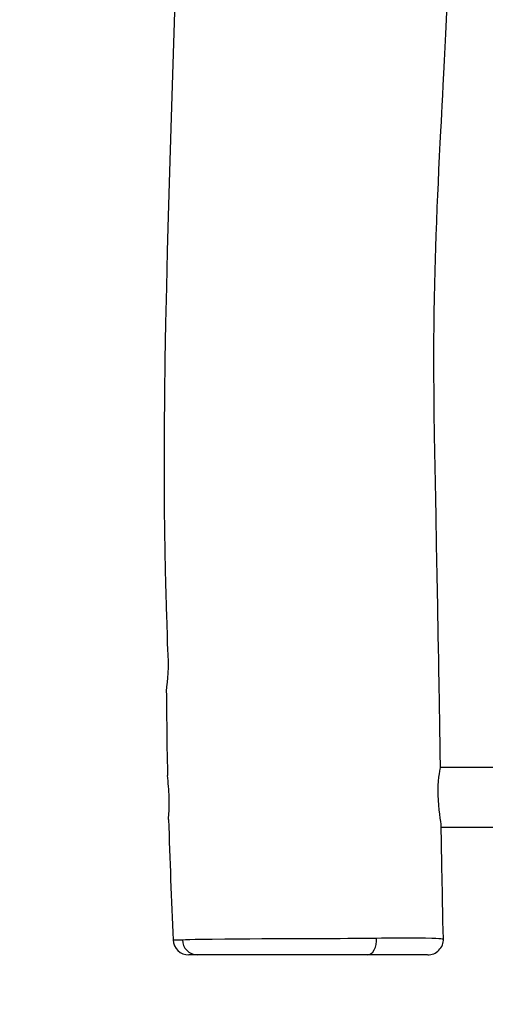
# Model space of a CAD drawing. Units: inches. Extents: x 521 to 1433, y -52 to 575.
# Drawn here: x 886 to 915, y 95 to 158 of the extents above; entities that cross this region are included whole.
import ezdxf

# ---------------------------------------------------------------- set-up
doc = ezdxf.new("R2010")
doc.units = ezdxf.units.IN
doc.header["$MEASUREMENT"] = 0
doc.layers.add('VP-DIM', color=7, linetype='Continuous')
doc.layers.add('VP-HIC', color=6, linetype='Continuous')
doc.layers.add('VP-EQ', color=7, linetype='Continuous', true_color=0x8a3492)
doc.styles.get("Standard").update_dxf_attribs({"font": 'arial.ttf'})
doc.dimstyles.get("Standard").update_dxf_attribs({"dimtxt": 14, "dimasz": 20, "dimexe": 20, "dimexo": 50, "dimgap": 20, "dimtad": 0, "dimdec": 0, "dimzin": 0, "dimdsep": 46, "dimtxsty": 'Standard', "dimcen": -0.09, "dimadec": 0, "dimazin": 0, "dimtfac": 1, "dimtdec": 4, "dimtofl": 0, "dimtmove": 0, "dimatfit": 3, "dimfxl": 70, "dimfxlon": 1, "dimtolj": 1, "dimtzin": 0, "dimarcsym": 0})

# ---------------------------------------------------------------- blocks, each defined once
blk = doc.blocks.new('*D16')
at = {"layer": 'Defpoints', "color": 0}
for p in [(1205.216, 555.089), (744.684, 158.439), (1205.216, 150.879)]:
    blk.add_point(p, dxfattribs=at)
at = {"layer": 'VP-DIM', "color": 0, "lineweight": -2}
for p, q in [((744.684, 485.089), (744.684, 575.089)), ((1205.216, 485.089), (1205.216, 575.089)), ((764.684, 555.089), (940.572, 555.089)), ((1185.216, 555.089), (1009.328, 555.089))]:
    blk.add_line(p, q, dxfattribs=at)
at = {"layer": 'VP-DIM', "color": 0}
for points in [[(764.684, 558.423), (764.684, 551.756), (744.684, 555.089)], [(1185.216, 551.756), (1185.216, 558.423), (1205.216, 555.089)]]:
    blk.add_solid(points, dxfattribs=at)
at = {"layer": 'VP-DIM', "color": 0, "insert": (974.95, 555.089), "char_height": 14, "attachment_point": 5}
blk.add_mtext('\\A1;461', dxfattribs=at)
blk = doc.blocks.new('12432')
at = {"layer": 'VP-EQ', "color": 0, "linetype": 'Continuous', "lineweight": 25}
for p, q in [((915.953, 110.339), (912.259, 110.339)), ((912.307, 106.539), (915.731, 106.539)), ((895.304, 99.395), (895.3, 99.395)), ((912.44, 99.465), (912.436, 99.467)), ((896.824, 98.439), (896.3, 98.439)), ((907.643, 98.439), (896.824, 98.439)), ((911.442, 98.439), (907.643, 98.439))]:
    blk.add_line(p, q, dxfattribs=at)
at = {"layer": 'VP-EQ', "color": 0, "linetype": 'Continuous', "lineweight": 25, "flags": 128}
for points in [[(895.41, 158.942), (895.331, 156.311), (895.246, 153.635), (895.159, 150.914), (895.072, 148.147), (894.988, 145.335), (894.926, 143.094), (894.87, 140.825), (894.82, 138.528), (894.78, 136.206), (894.751, 133.969), (894.734, 131.87), (894.728, 129.909), (894.731, 128.28), (894.74, 126.76), (894.755, 125.35), (894.775, 124.049), (894.799, 122.859), (894.818, 122.056), (894.837, 121.314), (894.856, 120.646), (894.865, 120.358), (894.873, 120.086), (894.881, 119.831), (894.89, 119.57), (894.9, 119.234), (894.911, 118.907), (894.918, 118.563), (894.924, 118.208), (894.938, 117.843), (894.96, 117.467), (894.975, 117.083), (894.975, 116.702), (894.961, 116.327), (894.939, 116.031), (894.911, 115.74), (894.878, 115.452), (894.865, 115.175), (894.868, 114.956), (894.872, 114.852), (894.876, 114.775), (894.877, 114.747), (894.877, 114.672), (894.878, 114.552), (894.88, 114.261), (894.882, 113.925), (894.886, 113.504), (894.891, 112.997), (894.898, 112.405), (894.908, 111.727), (894.92, 110.963), (894.936, 110.113), (894.942, 109.837)], [(912.259, 110.336), (912.258, 110.398), (912.246, 111.233), (912.235, 111.958), (912.225, 112.573), (912.217, 113.083), (912.21, 113.526), (912.204, 113.909), (912.199, 114.231), (912.195, 114.5), (912.19, 114.824), (912.183, 115.234), (912.175, 115.731), (912.164, 116.426), (912.151, 117.169), (912.138, 117.932), (912.124, 118.714), (912.091, 120.562), (912.055, 122.51), (912.017, 124.461), (911.982, 126.289), (911.961, 127.375), (911.941, 128.412), (911.923, 129.4), (911.905, 130.377), (911.888, 131.424), (911.867, 132.859), (911.852, 134.412), (911.848, 135.054), (911.846, 135.715), (911.845, 136.366), (911.846, 136.929), (911.848, 137.4), (911.85, 137.78), (911.852, 138.068), (911.854, 138.264), (911.855, 138.382), (911.857, 138.575), (911.86, 138.853), (911.865, 139.215), (911.879, 140.131), (911.898, 141.017), (911.918, 141.846), (911.94, 142.617), (911.962, 143.343), (911.989, 144.121), (912.02, 144.975), (912.058, 145.906), (912.09, 146.651), (912.126, 147.439), (912.165, 148.269), (912.208, 149.141), (912.25, 149.975), (912.288, 150.717), (912.32, 151.333), (912.348, 151.867), (912.371, 152.32), (912.391, 152.691), (912.407, 153.003), (912.441, 153.638), (912.48, 154.373), (912.522, 155.199), (912.565, 156.053), (912.606, 156.902), (912.674, 158.268)], [(912.311, 106.55), (912.315, 106.558), (912.314, 106.629), (912.302, 106.747), (912.28, 106.914), (912.251, 107.119), (912.217, 107.365), (912.182, 107.639), (912.149, 107.945), (912.125, 108.257), (912.11, 108.584), (912.107, 108.892), (912.116, 109.196), (912.135, 109.467), (912.16, 109.718), (912.189, 109.931), (912.217, 110.109), (912.24, 110.236), (912.255, 110.315), (912.259, 110.339), (912.259, 110.338)], [(895.014, 107.045), (895.014, 107.12), (895.025, 107.358), (895.039, 107.625), (895.051, 107.922), (895.055, 108.175), (895.052, 108.439)], [(912.448, 99.467), (912.419, 100.554), (912.38, 102.364), (912.35, 104.043), (912.326, 105.592), (912.312, 106.55)], [(895.3, 99.395), (895.3, 99.395), (895.367, 99.398), (895.512, 99.399), (895.886, 99.403)], [(895.886, 99.403), (896.083, 99.413), (896.359, 99.426), (896.687, 99.433), (897.054, 99.437), (897.778, 99.445), (898.573, 99.451), (899.412, 99.458), (900.164, 99.469), (900.929, 99.481), (901.713, 99.488), (902.523, 99.484), (902.523, 99.484)], [(902.523, 99.484), (902.523, 99.484), (902.894, 99.486), (903.405, 99.489), (903.924, 99.49), (904.442, 99.491), (905.17, 99.489), (905.886, 99.489), (906.384, 99.493), (906.885, 99.5), (907.401, 99.51), (907.662, 99.512), (907.918, 99.513)], [(907.643, 98.439), (907.759, 98.46), (907.871, 98.522), (907.972, 98.623), (908.06, 98.758), (908.131, 98.922), (908.18, 99.107), (908.208, 99.307), (908.211, 99.512)], [(907.918, 99.513), (908.071, 99.514), (908.211, 99.512)], [(908.211, 99.512), (908.211, 99.512), (908.513, 99.516), (909.093, 99.522), (909.655, 99.526), (910.224, 99.531), (910.785, 99.532), (911.301, 99.525), (911.723, 99.512), (911.974, 99.497), (912.157, 99.483), (912.289, 99.473), (912.376, 99.466), (912.445, 99.464), (912.44, 99.465)]]:
    blk.add_lwpolyline(points, dxfattribs=at)
at = {"layer": 'VP-EQ', "color": 0, "linetype": 'Continuous', "lineweight": 25}
for centre, radius, start, end in [((865.171, 106.784), 29.927, 3.17142, 5.85551), ((1339.026, 119.897), 444.2, 181.65804, 182.64551), ((896.298, 99.439), 1, 182.53851, 270.00137), ((896.854, 99.407), 0.968, 180.19939, 268.19885), ((911.448, 99.439), 1, 270.01512, 1.46886)]:
    blk.add_arc(centre, radius, start, end, dxfattribs=at)
blk = doc.blocks.new('12432 2d')
at = {"layer": 'VP-EQ', "color": 0}
blk.add_lwpolyline([(744.684, 218.439), (744.684, 98.439, 0.414214), (894.684, -51.561), (1055.216, -51.561, 0.414214), (1205.216, 98.439), (1205.216, 218.439, 0.414214), (1055.216, 368.439), (894.684, 368.439, 0.414214)], format="xyb", close=True, dxfattribs=at)
blk.add_blockref('12432', (0, 0), dxfattribs=at)

msp = doc.modelspace()

# ---------------------------------------------------------------- linework, layer by layer
at = {"layer": 'VP-HIC'}
msp.add_lwpolyline([(744.684, 218.439), (744.684, 98.439, 0.414214), (894.684, -51.561), (1055.216, -51.561, 0.414214), (1205.216, 98.439), (1205.216, 218.439, 0.414214), (1055.216, 368.439), (894.684, 368.439, 0.414214)], format="xyb", close=True, dxfattribs=at)

# ---------------------------------------------------------------- block references
at = {"layer": 'VP-DIM'}
msp.add_blockref('12432 2d', (0, 0), dxfattribs=at)

# ---------------------------------------------------------------- dimensions: what is measured, and where the dimension line sits
dim = msp.add_linear_dim(base=(1205.216, 555.089), p1=(744.684, 158.439), p2=(1205.216, 150.879), dimstyle='Standard', dxfattribs=at)
dim.commit()
dim.dimension.update_dxf_attribs({"geometry": '*D16', "text_midpoint": (974.95, 555.089)})

doc.saveas('drawing.dxf')
